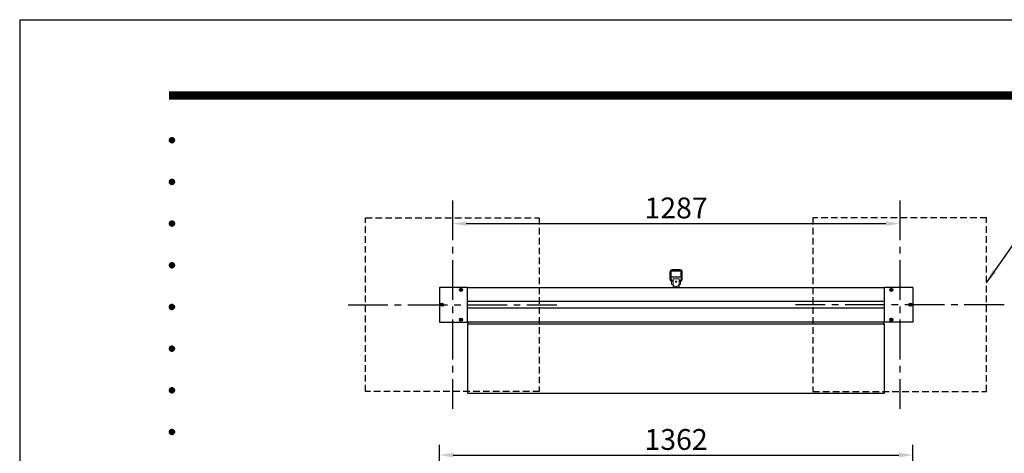
# Model space of a CAD drawing. Extents: x 0 to 8400, y 0 to 5940.
# Drawn here: x 0 to 2833, y 4691 to 5940 of the extents above; entities that cross this region are included whole.
import ezdxf
from ezdxf.enums import TextEntityAlignment as Align

# ---------------------------------------------------------------- set-up
doc = ezdxf.new("R2010")
doc.units = 0
doc.header["$LTSCALE"] = 6
doc.linetypes.add('CENTER2', pattern=[28.575, 19.05, -3.175, 3.175, -3.175])
doc.linetypes.add('HIDDEN2', pattern=[4.7625, 3.175, -1.5875])
doc.layers.get('0').update_dxf_attribs({"linetype": 'CONTINUOUS'})
doc.layers.get('DEFPOINTS').update_dxf_attribs({"linetype": 'CONTINUOUS'})
for name, color, linetype in [('P001', 131, 'CONTINUOUS'), ('P019', 71, 'CONTINUOUS'), ('P901', 135, 'CONTINUOUS'), ('P919', 75, 'CONTINUOUS'), ('P_1CENTER', 2, 'CONTINUOUS'), ('P_2DIM', 6, 'CONTINUOUS'), ('P_5DRAWFRAME', 104, 'CONTINUOUS')]:
    doc.layers.add(name, color=color, linetype=linetype)
doc.styles.add('BIGFONT', font='simplex.shx', dxfattribs={"bigfont": 'extfont2.shx'})
doc.dimstyles.new('DIMBIGFONT$0', dxfattribs={"dimtxt": 3, "dimasz": 2, "dimexe": 1.5, "dimexo": 3, "dimgap": 0.75, "dimtad": 1, "dimdec": 1, "dimdsep": 46, "dimtxsty": 'BIGFONT', "dimcen": 0, "dimclrt": 230, "dimadec": 0, "dimazin": 0, "dimtfac": 0.6, "dimtdec": 1, "dimtmove": 2, "dimatfit": 3, "dimldrblk": 'DOT', "dimfxl": 0, "dimtvp": 1, "dimtolj": 1, "dimarcsym": 0})
doc.dimstyles.new('DIMBIGFONT$7', dxfattribs={"dimtxt": 3, "dimasz": 2, "dimexe": 1.5, "dimexo": 3, "dimgap": 0.75, "dimtad": 1, "dimdec": 1, "dimdsep": 46, "dimtxsty": 'BIGFONT', "dimsah": 1, "dimcen": 0, "dimclrt": 230, "dimadec": 0, "dimazin": 0, "dimtfac": 0.6, "dimtdec": 1, "dimtofl": 0, "dimtmove": 0, "dimatfit": 3, "dimfxl": 0, "dimtvp": 1, "dimtolj": 1, "dimarcsym": 0})

# ---------------------------------------------------------------- blocks, each defined once
blk = doc.blocks.new('DFP3')
at = {"color": 0}
for p, q in [((21.5, 286.6), (408, 286.6)), ((21.5, 286.55), (408, 286.55)), ((21.5, 286.5), (408, 286.5)), ((21.5, 286.45), (408, 286.45)), ((21.5, 286.4), (408, 286.4)), ((408, 286.35), (21.5, 286.35)), ((21.5, 286.3), (408, 286.3)), ((408, 286.25), (21.5, 286.25)), ((21.5, 286.2), (408, 286.2)), ((408, 286.15), (21.5, 286.15)), ((21.5, 286.1), (408, 286.1)), ((21.5, 286.05), (408, 286.05)), ((21.5, 286), (408, 286)), ((21.5, 285.95), (408, 285.95)), ((21.5, 285.9), (408, 285.9)), ((21.5, 285.85), (408, 285.85)), ((21.5, 285.8), (408, 285.8)), ((21.5, 285.75), (408, 285.75)), ((21.5, 285.7), (408, 285.7)), ((408, 285.65), (21.5, 285.65)), ((21.5, 285.6), (408, 285.6)), ((21.5, 279.65), (21.9, 280.05)), ((21.5, 279.65), (21.9, 279.25)), ((21.51, 279.73), (21.82, 280.04)), ((21.51, 279.58), (21.97, 280.04)), ((21.51, 279.72), (21.97, 279.26)), ((21.51, 279.57), (21.82, 279.26)), ((21.52, 279.53), (22.02, 280.03)), ((21.52, 279.77), (22.02, 279.27)), ((21.54, 279.48), (22.07, 280.01)), ((21.54, 279.82), (22.07, 279.29)), ((21.55, 279.84), (21.71, 280)), ((21.55, 279.46), (21.71, 279.3)), ((21.56, 279.43), (22.12, 279.99)), ((21.56, 279.87), (22.12, 279.31)), ((21.59, 279.39), (22.16, 279.96)), ((21.59, 279.91), (22.16, 279.34)), ((21.63, 279.94), (22.19, 279.38)), ((21.63, 279.36), (22.19, 279.92)), ((21.67, 279.98), (22.23, 279.42)), ((21.67, 279.32), (22.23, 279.88)), ((21.71, 280), (22.25, 279.46)), ((21.71, 279.3), (22.25, 279.84)), ((21.76, 280.03), (22.28, 279.51)), ((21.76, 279.27), (22.28, 279.79)), ((21.82, 280.04), (22.29, 279.57)), ((21.82, 279.26), (22.29, 279.73)), ((21.88, 280.05), (22.3, 279.63)), ((21.88, 279.25), (22.3, 279.67)), ((21.95, 280.05), (22.3, 279.7)), ((21.95, 279.25), (22.3, 279.6)), ((22.05, 280.02), (22.27, 279.8)), ((22.05, 279.28), (22.27, 279.5)), ((21.5, 273.65), (21.9, 274.05)), ((21.5, 273.65), (21.9, 273.25)), ((21.51, 273.73), (21.82, 274.04)), ((21.51, 273.58), (21.97, 274.04)), ((21.51, 273.72), (21.97, 273.26)), ((21.51, 273.57), (21.82, 273.26)), ((21.52, 273.53), (22.02, 274.03)), ((21.52, 273.77), (22.02, 273.27)), ((21.54, 273.48), (22.07, 274.01)), ((21.54, 273.82), (22.07, 273.29)), ((21.55, 273.84), (21.71, 274)), ((21.55, 273.46), (21.71, 273.3)), ((21.56, 273.43), (22.12, 273.99)), ((21.56, 273.87), (22.12, 273.31)), ((21.59, 273.39), (22.16, 273.96)), ((21.59, 273.91), (22.16, 273.34)), ((21.63, 273.94), (22.19, 273.38)), ((21.63, 273.36), (22.19, 273.92)), ((21.67, 273.98), (22.23, 273.42)), ((21.67, 273.32), (22.23, 273.88)), ((21.71, 274), (22.25, 273.46)), ((21.71, 273.3), (22.25, 273.84)), ((21.76, 274.03), (22.28, 273.51)), ((21.76, 273.27), (22.28, 273.79)), ((21.82, 274.04), (22.29, 273.57)), ((21.82, 273.26), (22.29, 273.73)), ((21.88, 274.05), (22.3, 273.63)), ((21.88, 273.25), (22.3, 273.67)), ((21.95, 274.05), (22.3, 273.7)), ((21.95, 273.25), (22.3, 273.6)), ((22.05, 274.02), (22.27, 273.8)), ((22.05, 273.28), (22.27, 273.5)), ((21.5, 267.65), (21.9, 268.05)), ((21.51, 267.73), (21.82, 268.04)), ((21.51, 267.58), (21.97, 268.04)), ((21.51, 267.72), (21.97, 267.26)), ((21.52, 267.53), (22.02, 268.03)), ((21.52, 267.77), (22.02, 267.27)), ((21.54, 267.48), (22.07, 268.01)), ((21.54, 267.82), (22.07, 267.29)), ((21.55, 267.84), (21.71, 268)), ((21.56, 267.43), (22.12, 267.99)), ((21.56, 267.87), (22.12, 267.31)), ((21.59, 267.39), (22.16, 267.96)), ((21.59, 267.91), (22.16, 267.34)), ((21.63, 267.94), (22.19, 267.38)), ((21.63, 267.36), (22.19, 267.92)), ((21.67, 267.98), (22.23, 267.42)), ((21.67, 267.32), (22.23, 267.88)), ((21.71, 268), (22.25, 267.46)), ((21.71, 267.3), (22.25, 267.84)), ((21.76, 268.03), (22.28, 267.51)), ((21.76, 267.27), (22.28, 267.79)), ((21.82, 268.04), (22.29, 267.57)), ((21.82, 267.26), (22.29, 267.73)), ((21.88, 268.05), (22.3, 267.63)), ((21.95, 268.05), (22.3, 267.7)), ((22.05, 268.02), (22.27, 267.8)), ((21.5, 267.65), (21.9, 267.25)), ((21.51, 267.57), (21.82, 267.26)), ((21.55, 267.46), (21.71, 267.3)), ((21.88, 267.25), (22.3, 267.67)), ((21.95, 267.25), (22.3, 267.6)), ((22.05, 267.28), (22.27, 267.5)), ((21.5, 261.65), (21.9, 262.05)), ((21.51, 261.73), (21.82, 262.04)), ((21.51, 261.58), (21.97, 262.04)), ((21.52, 261.53), (22.02, 262.03)), ((21.82, 262.04), (22.29, 261.57)), ((21.88, 262.05), (22.3, 261.63)), ((21.95, 262.05), (22.3, 261.7)), ((21.5, 261.65), (21.9, 261.25)), ((21.51, 261.72), (21.97, 261.26)), ((21.51, 261.57), (21.82, 261.26)), ((21.52, 261.77), (22.02, 261.27)), ((21.54, 261.48), (22.07, 262.01)), ((21.54, 261.82), (22.07, 261.29)), ((21.55, 261.84), (21.71, 262)), ((21.55, 261.46), (21.71, 261.3)), ((21.56, 261.43), (22.12, 261.99)), ((21.56, 261.87), (22.12, 261.31)), ((21.59, 261.39), (22.16, 261.96)), ((21.59, 261.91), (22.16, 261.34)), ((21.63, 261.94), (22.19, 261.38)), ((21.63, 261.36), (22.19, 261.92)), ((21.67, 261.98), (22.23, 261.42)), ((21.67, 261.32), (22.23, 261.88)), ((21.71, 262), (22.25, 261.46)), ((21.71, 261.3), (22.25, 261.84)), ((21.76, 262.03), (22.28, 261.51)), ((21.76, 261.27), (22.28, 261.79)), ((21.82, 261.26), (22.29, 261.73)), ((21.88, 261.25), (22.3, 261.67)), ((21.95, 261.25), (22.3, 261.6)), ((22.05, 262.02), (22.27, 261.8)), ((22.05, 261.28), (22.27, 261.5)), ((21.5, 255.65), (21.9, 256.05)), ((21.5, 255.65), (21.9, 255.25)), ((21.51, 255.73), (21.82, 256.04)), ((21.51, 255.58), (21.97, 256.04)), ((21.51, 255.72), (21.97, 255.26)), ((21.51, 255.57), (21.82, 255.26)), ((21.52, 255.53), (22.02, 256.03)), ((21.52, 255.77), (22.02, 255.27)), ((21.54, 255.48), (22.07, 256.01)), ((21.54, 255.82), (22.07, 255.29)), ((21.55, 255.84), (21.71, 256)), ((21.55, 255.46), (21.71, 255.3)), ((21.56, 255.43), (22.12, 255.99)), ((21.56, 255.87), (22.12, 255.31)), ((21.59, 255.39), (22.16, 255.96)), ((21.59, 255.91), (22.16, 255.34)), ((21.63, 255.94), (22.19, 255.38)), ((21.63, 255.36), (22.19, 255.92)), ((21.67, 255.98), (22.23, 255.42)), ((21.67, 255.32), (22.23, 255.88)), ((21.71, 256), (22.25, 255.46)), ((21.71, 255.3), (22.25, 255.84)), ((21.76, 256.03), (22.28, 255.51)), ((21.76, 255.27), (22.28, 255.79)), ((21.82, 256.04), (22.29, 255.57)), ((21.82, 255.26), (22.29, 255.73)), ((21.88, 256.05), (22.3, 255.63)), ((21.88, 255.25), (22.3, 255.67)), ((21.95, 256.05), (22.3, 255.7)), ((21.95, 255.25), (22.3, 255.6)), ((22.05, 256.02), (22.27, 255.8)), ((22.05, 255.28), (22.27, 255.5)), ((21.5, 249.65), (21.9, 250.05)), ((21.5, 249.65), (21.9, 249.25)), ((21.51, 249.73), (21.82, 250.04)), ((21.51, 249.58), (21.97, 250.04)), ((21.51, 249.72), (21.97, 249.26)), ((21.51, 249.57), (21.82, 249.26)), ((21.52, 249.53), (22.02, 250.03)), ((21.52, 249.77), (22.02, 249.27)), ((21.54, 249.48), (22.07, 250.01)), ((21.54, 249.82), (22.07, 249.29)), ((21.55, 249.84), (21.71, 250)), ((21.55, 249.46), (21.71, 249.3)), ((21.56, 249.43), (22.12, 249.99)), ((21.56, 249.87), (22.12, 249.31)), ((21.59, 249.39), (22.16, 249.96)), ((21.59, 249.91), (22.16, 249.34)), ((21.63, 249.94), (22.19, 249.38)), ((21.63, 249.36), (22.19, 249.92)), ((21.67, 249.98), (22.23, 249.42)), ((21.67, 249.32), (22.23, 249.88)), ((21.71, 250), (22.25, 249.46)), ((21.71, 249.3), (22.25, 249.84)), ((21.76, 250.03), (22.28, 249.51)), ((21.76, 249.27), (22.28, 249.79)), ((21.82, 250.04), (22.29, 249.57)), ((21.82, 249.26), (22.29, 249.73)), ((21.88, 250.05), (22.3, 249.63)), ((21.88, 249.25), (22.3, 249.67)), ((21.95, 250.05), (22.3, 249.7)), ((21.95, 249.25), (22.3, 249.6)), ((22.05, 250.02), (22.27, 249.8)), ((22.05, 249.28), (22.27, 249.5)), ((21.5, 243.65), (21.9, 244.05)), ((21.5, 243.65), (21.9, 243.25)), ((21.51, 243.73), (21.82, 244.04)), ((21.51, 243.58), (21.97, 244.04)), ((21.51, 243.72), (21.97, 243.26)), ((21.52, 243.53), (22.02, 244.03)), ((21.52, 243.77), (22.02, 243.27)), ((21.54, 243.48), (22.07, 244.01)), ((21.54, 243.82), (22.07, 243.29)), ((21.55, 243.84), (21.71, 244)), ((21.56, 243.43), (22.12, 243.99)), ((21.56, 243.87), (22.12, 243.31)), ((21.59, 243.39), (22.16, 243.96)), ((21.59, 243.91), (22.16, 243.34)), ((21.63, 243.94), (22.19, 243.38)), ((21.63, 243.36), (22.19, 243.92)), ((21.67, 243.98), (22.23, 243.42)), ((21.67, 243.32), (22.23, 243.88)), ((21.71, 244), (22.25, 243.46)), ((21.71, 243.3), (22.25, 243.84)), ((21.76, 244.03), (22.28, 243.51)), ((21.76, 243.27), (22.28, 243.79)), ((21.82, 244.04), (22.29, 243.57)), ((21.82, 243.26), (22.29, 243.73)), ((21.88, 244.05), (22.3, 243.63)), ((21.88, 243.25), (22.3, 243.67)), ((21.95, 244.05), (22.3, 243.7)), ((22.05, 244.02), (22.27, 243.8)), ((21.51, 243.57), (21.82, 243.26)), ((21.55, 243.46), (21.71, 243.3)), ((21.95, 243.25), (22.3, 243.6)), ((22.05, 243.28), (22.27, 243.5)), ((21.5, 237.65), (21.9, 238.05)), ((21.51, 237.73), (21.82, 238.04)), ((21.51, 237.58), (21.97, 238.04)), ((21.52, 237.53), (22.02, 238.03)), ((21.54, 237.48), (22.07, 238.01)), ((21.55, 237.84), (21.71, 238)), ((21.56, 237.43), (22.12, 237.99)), ((21.59, 237.39), (22.16, 237.96)), ((21.67, 237.98), (22.23, 237.42)), ((21.71, 238), (22.25, 237.46)), ((21.76, 238.03), (22.28, 237.51)), ((21.82, 238.04), (22.29, 237.57)), ((21.88, 238.05), (22.3, 237.63)), ((21.95, 238.05), (22.3, 237.7)), ((22.05, 238.02), (22.27, 237.8)), ((21.5, 237.65), (21.9, 237.25)), ((21.51, 237.72), (21.97, 237.26)), ((21.51, 237.57), (21.82, 237.26)), ((21.52, 237.77), (22.02, 237.27)), ((21.54, 237.82), (22.07, 237.29)), ((21.55, 237.46), (21.71, 237.3)), ((21.56, 237.87), (22.12, 237.31)), ((21.59, 237.91), (22.16, 237.34)), ((21.63, 237.94), (22.19, 237.38)), ((21.63, 237.36), (22.19, 237.92)), ((21.67, 237.32), (22.23, 237.88)), ((21.71, 237.3), (22.25, 237.84)), ((21.76, 237.27), (22.28, 237.79)), ((21.82, 237.26), (22.29, 237.73)), ((21.88, 237.25), (22.3, 237.67)), ((21.95, 237.25), (22.3, 237.6)), ((22.05, 237.28), (22.27, 237.5))]:
    blk.add_line(p, q, dxfattribs=at)
at = {"layer": 'DEFPOINTS', "color": 0}
for q in [(0, 0), (420, 297)]:
    blk.add_line((0, 297), q, dxfattribs=at)
at = {"color": 83, "style": 'BIGFONT', "flags": 8}
for tag, p in [('REV04', (27.26, 27.96)), ('REV03', (27.26, 22.49)), ('REV02', (27.26, 16.49)), ('REV01', (27.26, 11.3))]:
    blk.add_attdef(tag, text='', height=2, dxfattribs=at).set_placement(p, align=Align.BOTTOM_LEFT)
for tag, p in [('R4D', (93.12, 27.96)), ('R4C', (102.25, 27.96)), ('R4A', (111.37, 27.96)), ('R3D', (93.12, 22.49)), ('R3C', (102.25, 22.49)), ('R3A', (111.37, 22.49)), ('R2D', (93.12, 16.49)), ('R2C', (102.25, 16.49)), ('R2A', (111.37, 16.49)), ('R1D', (93.12, 11.3)), ('R1C', (102.25, 11.3)), ('R1A', (111.37, 11.3))]:
    blk.add_attdef(tag, text='', height=2, dxfattribs=at).set_placement(p, align=Align.BOTTOM_CENTER)
at = {"color": 83, "style": 'BIGFONT'}
for tag, height, p in [('PROJECT1', 4, (283.38, 25.6)), ('DATE', 3, (344.68, 25.84)), ('SCALE', 3, (379.68, 25.84)), ('PROJECT2', 4, (284.2, 17.84)), ('PROJECT3', 4, (284.2, 10.57)), ('DWGNO', 3, (358.68, 10.57))]:
    blk.add_attdef(tag, text='', height=height, dxfattribs=at).set_placement(p, align=Align.BOTTOM_CENTER)
at = {"color": 0, "style": 'BIGFONT', "flags": 2}
blk.add_attdef('FILENAME', (116.56, 10.92), '', height=1, dxfattribs=at)
blk = doc.blocks.new('*D7')
at = {"layer": 'DEFPOINTS', "color": 0}
for p in [(2569.4, 4686.3), (1207.4, 4388.8), (2569.4, 4388.8)]:
    blk.add_point(p, dxfattribs=at)
at = {"layer": 'P_2DIM', "color": 0, "lineweight": -2}
for p, q in [((1207.4, 4448.8), (1207.4, 4716.3)), ((2569.4, 4448.8), (2569.4, 4716.3)), ((1247.4, 4686.3), (2529.4, 4686.3))]:
    blk.add_line(p, q, dxfattribs=at)
at = {"layer": 'P_2DIM', "color": 0}
for points in [[(1247.4, 4693), (1247.4, 4679.6), (1207.4, 4686.3)], [(2529.4, 4693), (2529.4, 4679.6), (2569.4, 4686.3)]]:
    blk.add_solid(points, dxfattribs=at)
at = {"layer": 'P_2DIM', "color": 230, "insert": (1888.4, 4731.3), "char_height": 60, "attachment_point": 5, "style": 'BIGFONT'}
blk.add_mtext('\\A1;1362', dxfattribs=at)
blk = doc.blocks.new('_DOT')
at = {"color": 0, "linetype": 'ByBlock'}
blk.add_line((-0.5, 0), (-1, 0), dxfattribs=at)
at = {"color": 0, "linetype": 'ByBlock', "const_width": 0.5}
blk.add_lwpolyline([(-0.25, 0, 1), (0.25, 0, 1)], format="xyb", close=True, dxfattribs=at)
blk = doc.blocks.new('*D9')
at = {"layer": 'DEFPOINTS', "color": 0}
for p in [(1244.9, 5419.2), (2531.9, 5419.2), (2531.9, 5352.9)]:
    blk.add_point(p, dxfattribs=at)
at = {"layer": 'P_2DIM', "color": 0, "lineweight": -2}
for p, q in [((1244.9, 5359.2), (1244.9, 5322.9)), ((2531.9, 5359.2), (2531.9, 5322.9)), ((1284.9, 5352.9), (2491.9, 5352.9))]:
    blk.add_line(p, q, dxfattribs=at)
at = {"layer": 'P_2DIM', "color": 0}
for points in [[(1284.9, 5359.5), (1284.9, 5346.2), (1244.9, 5352.9)], [(2491.9, 5359.5), (2491.9, 5346.2), (2531.9, 5352.9)]]:
    blk.add_solid(points, dxfattribs=at)
at = {"layer": 'P_2DIM', "color": 230, "insert": (1888.4, 5397.9), "char_height": 60, "attachment_point": 5, "style": 'BIGFONT'}
blk.add_mtext('\\A1;1287', dxfattribs=at)
blk = doc.blocks.new('ACADutil3111731-4793')
at = {"layer": 'P001'}
for p, q in [((-1.4, 1.4), (1.4, -1.4)), ((1.4, 1.4), (-1.4, -1.4))]:
    blk.add_line(p, q, dxfattribs=at)
blk.add_circle((0, 0), 4, dxfattribs=at)
blk = doc.blocks.new('AKARI')
at = {"layer": 'P019', "lineweight": 15}
for p, q in [((-14.3, 47.3), (-14.4, 47)), ((-14.4, 47), (-14.4, 22.9)), ((-14, 47.8), (-14.3, 47.6)), ((-14.3, 47.6), (-14.3, 47.3)), ((-13.7, 48), (-14, 47.8)), ((-13.4, 48), (-13.7, 48)), ((13.4, 48), (-13.4, 48)), ((13.7, 48), (13.4, 48)), ((14, 47.8), (13.7, 48)), ((14.2, 47.6), (14, 47.8)), ((14.3, 47.3), (14.2, 47.6)), ((14.4, 47), (14.3, 47.3)), ((14.4, 22.9), (14.4, 47)), ((-14.4, 22.9), (-10.2, 18.7)), ((-8.6, 20.5), (-10.2, 18.7)), ((-8.6, 25.6), (-8.6, 20.5)), ((-8.6, 25.6), (8.6, 25.6)), ((8.6, 25.6), (8.6, 20.5)), ((8.6, 20.5), (10.2, 18.7)), ((10.2, 18.7), (14.4, 22.9))]:
    blk.add_line(p, q, dxfattribs=at)
for points in [[(-8.5, 8.9), (-10, 8.9), (-10.9, 9), (-11.8, 9.4), (-12.5, 10.1), (-12.9, 11), (-13, 11.9), (-13, 14.9), (-13.1, 16.2), (-13.7, 17.4), (-14.5, 18.5), (-15.4, 19.4), (-16.6, 20.9), (-17.3, 22.7), (-17.5, 24.7), (-17.5, 45.7), (-17.3, 47.5), (-16.4, 49.2), (-15, 50.6), (-13.4, 51.4), (-11.5, 51.7), (11.5, 51.7), (13.3, 51.4), (15, 50.6), (16.4, 49.2), (17.2, 47.5), (17.5, 45.7), (17.5, 24.7), (17.2, 22.7), (16.5, 20.9), (15.3, 19.4), (14.5, 18.5), (13.6, 17.4), (13.1, 16.2), (12.9, 14.9), (12.9, 11.9), (12.8, 11), (12.4, 10.1), (11.7, 9.4), (10.9, 9), (9.9, 8.9), (8.5, 8.9)], [(13, 15.8), (11.2, 17.6), (13.7, 20.1), (14.9, 21.6), (15.7, 23.4), (15.9, 25.3), (15.9, 45.7), (15.7, 47.1), (15, 48.4), (14, 49.4), (12.8, 50), (11.3, 50.2), (-11.4, 50.2), (-12.8, 50), (-14.1, 49.4), (-15.1, 48.4), (-15.7, 47.1), (-16, 45.7), (-16, 25.3), (-15.7, 23.4), (-14.9, 21.6), (-13.7, 20.1), (-11.3, 17.6), (-13.1, 15.8)], [(-14.4, 30.2), (14.4, 30.2)], [(-5.5, 1.6), (-6, 6.9), (-8.5, 6.9)], [(8.5, 1.6), (-8.5, 1.6)], [(2.5, 1.6), (0, 4.1), (-2.6, 1.6)], [(8.5, 6.9), (6.1, 6.9), (5.5, 1.6)]]:
    blk.add_lwpolyline(points, dxfattribs=at)
for points in [[(12.6, 31), (12.9, 31), (13.2, 31.2), (13.4, 31.4), (13.6, 31.6), (13.6, 32), (13.6, 46.3), (13.6, 46.6), (13.4, 46.9), (13.2, 47.1), (12.9, 47.2), (12.6, 47.2), (-12.6, 47.2), (-13, 47.2), (-13.2, 47.1), (-13.5, 46.9), (-13.7, 46.6), (-13.7, 46.3), (-13.7, 32), (-13.7, 31.6), (-13.5, 31.4), (-13.2, 31.2), (-13, 31), (-12.6, 31)], [(-8.5, 25.6), (8.5, 25.6), (8.5, 0), (-8.5, 0)]]:
    blk.add_lwpolyline(points, close=True, dxfattribs=at)
for radius in [1.86, 1.86, 1.79, 1.79, 1.52]:
    blk.add_circle((0, 17), radius, dxfattribs=at)
blk = doc.blocks.new('GSHTSRGTRS')
at = {"layer": 'P001'}
for p, q in [((-600, -104.5), (600, -104.5)), ((-600, -104.5), (-600, -304.5)), ((-597.9, -104.5), (-597.9, -99)), ((597.9, -104.5), (597.9, -99)), ((600, -304.5), (600, -104.5)), ((-600, -304.5), (600, -304.5))]:
    blk.add_line(p, q, dxfattribs=at)
at = {"layer": 'P019'}
blk.add_blockref('AKARI', (0, 0), dxfattribs=at)

msp = doc.modelspace()

# ---------------------------------------------------------------- linework, layer by layer
at = {"layer": 'P001', "ltscale": 0.5}
for p, q in [((1288.41, 5169.2), (1207.41, 5169.2)), ((1288.41, 5168.7), (2488.41, 5168.7)), ((2569.41, 5169.2), (2488.41, 5169.2)), ((2488.41, 5128.7), (1288.41, 5128.7)), ((2488.41, 5109.7), (1288.41, 5109.7)), ((1288.41, 5069.7), (2488.41, 5069.7))]:
    msp.add_line(p, q, dxfattribs=at)
at = {"layer": 'P001'}
for points in [[(1207.41, 5169.2), (1207.41, 5069.2), (1288.41, 5069.2), (1288.41, 5169.2)], [(2569.41, 5169.2), (2569.41, 5069.2), (2488.41, 5069.2), (2488.41, 5169.2)]]:
    msp.add_lwpolyline(points, dxfattribs=at)
at = {"layer": 'P901', "ltscale": 0.5}
for centre in [(1269.41, 5162.2), (2507.41, 5162.2), (1214.41, 5119.2), (2562.41, 5119.2), (1269.41, 5076.2), (2507.41, 5076.2)]:
    msp.add_circle(centre, 4.5, dxfattribs=at)
at = {"layer": 'P919', "linetype": 'HIDDEN2'}
for points in [[(994.91, 5369.2), (1494.91, 5369.2), (1494.91, 4869.2), (994.91, 4869.2)], [(2781.91, 5369.2), (2281.91, 5369.2), (2281.91, 4869.2), (2781.91, 4869.2)]]:
    msp.add_lwpolyline(points, close=True, dxfattribs=at)
at = {"layer": 'P_1CENTER', "linetype": 'CENTER2'}
for p, q in [((1244.91, 5419.2), (1244.91, 4819.2)), ((2531.91, 5419.2), (2531.91, 4819.2)), ((944.91, 5119.2), (1544.91, 5119.2)), ((2831.91, 5119.2), (2231.91, 5119.2))]:
    msp.add_line(p, q, dxfattribs=at)

# ---------------------------------------------------------------- block references
msp.add_blockref('GSHTSRGTRS', (1888.41, 5168.7))
at = {"layer": 'P001'}
for p in [(1269.41, 5162.2), (2507.41, 5162.2), (1214.41, 5119.2), (2562.41, 5119.2), (1269.41, 5076.2), (2507.41, 5076.2)]:
    msp.add_blockref('ACADutil3111731-4793', p, dxfattribs=at)
at = {"layer": 'P_5DRAWFRAME', "xscale": 20, "yscale": 20, "zscale": 20}
msp.add_blockref('DFP3', (0, 0), dxfattribs=at)

# ---------------------------------------------------------------- dimensions: what is measured, and where the dimension line sits
at = {"layer": 'P_2DIM'}
for base, p1, p2, picture, middle in [((2531.91, 5352.88), (1244.91, 5419.2), (2531.91, 5419.2), '*D9', (1888.41, 5397.88)), ((2569.41, 4686.3), (1207.41, 4388.83), (2569.41, 4388.83), '*D7', (1888.41, 4731.3))]:
    dim = msp.add_linear_dim(base=base, p1=p1, p2=p2, dimstyle='DIMBIGFONT$0', override={"dimscale": 20}, dxfattribs=at)
    dim.commit()
    dim.dimension.update_dxf_attribs({"geometry": picture, "text_midpoint": middle})

# ---------------------------------------------------------------- leaders
msp.add_leader([(2781.57, 5181.93), (2937.95, 5407.66), (3369.2, 5407.66)], dimstyle='DIMBIGFONT$7', override={"dimscale": 20}, dxfattribs=at)

doc.saveas('drawing.dxf')
